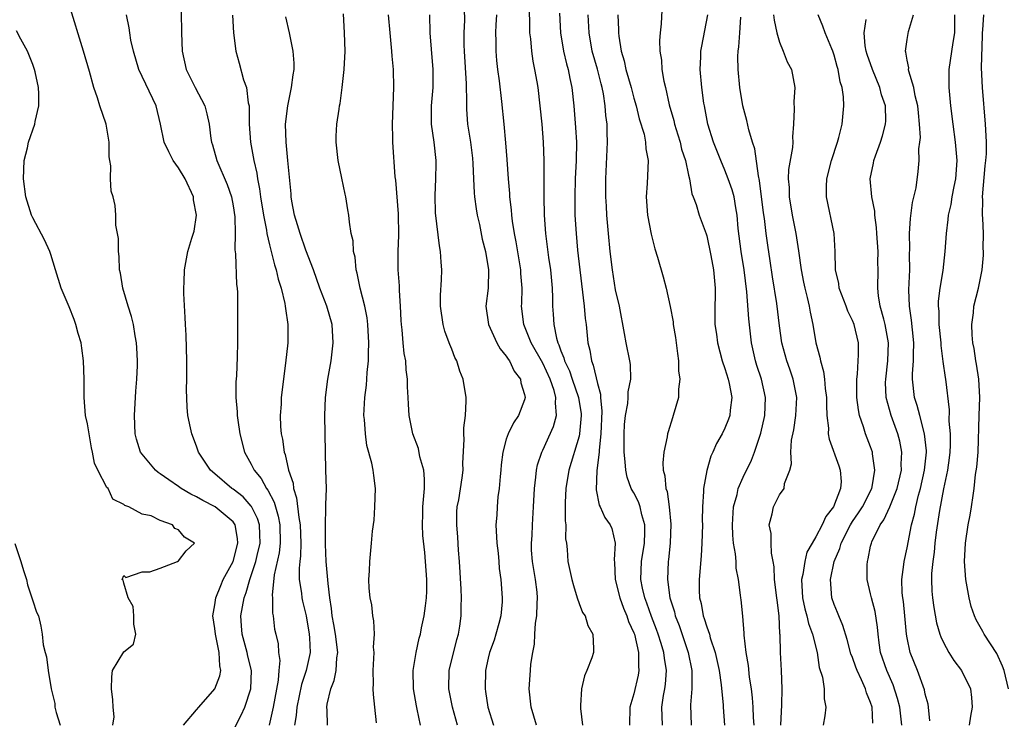
# Model space of a CAD drawing. Units: inches. Extents: x 2505869 to 2508000, y 1540363 to 1542000.
# Drawn here: x 2507646 to 2507754, y 1541876 to 1541952 of the extents above; entities that cross this region are included whole.
import ezdxf

# ---------------------------------------------------------------- set-up
doc = ezdxf.new("R2010")
doc.units = ezdxf.units.IN
doc.header["$MEASUREMENT"] = 0
doc.layers.add('LD25051539_2ft', color=72, linetype='Continuous')

msp = doc.modelspace()

# ---------------------------------------------------------------- linework, layer by layer
at = {"layer": 'LD25051539_2ft'}
for points, elevation in [([(2507663.56, 1541875), (2507665, 1541876.69), (2507665.24, 1541877), (2507667, 1541878.99), (2507667.56, 1541880.44), (2507667.65, 1541881), (2507667.54, 1541881.54), (2507667.48, 1541883), (2507667.07, 1541885), (2507667, 1541885.63), (2507666.79, 1541887), (2507667, 1541888.21), (2507667.1, 1541889), (2507667.64, 1541890.36), (2507667.92, 1541891), (2507669, 1541893), (2507669.53, 1541895), (2507669.5, 1541895.5), (2507669.23, 1541897), (2507669, 1541897.33), (2507667.04, 1541899), (2507665.67, 1541899.67), (2507665, 1541900.08), (2507664.36, 1541900.36), (2507663.3, 1541901), (2507663, 1541901.22), (2507661.93, 1541901.94), (2507661, 1541902.62), (2507660.76, 1541902.76), (2507660.48, 1541903), (2507659, 1541904.76), (2507658.82, 1541905), (2507658.41, 1541906.41), (2507658.25, 1541907), (2507658.17, 1541909), (2507658.32, 1541911.68), (2507658.43, 1541913), (2507658.5, 1541914.5), (2507658.51, 1541915), (2507658.44, 1541916.44), (2507658.39, 1541917), (2507658.24, 1541917.76), (2507658.05, 1541919), (2507657.86, 1541919.86), (2507657.49, 1541921), (2507656.89, 1541923), (2507656.62, 1541924.62), (2507656.53, 1541925), (2507656.48, 1541926.48), (2507656.42, 1541927), (2507656.43, 1541928.43), (2507656.32, 1541929), (2507656.11, 1541929.89), (2507656.12, 1541931), (2507656.05, 1541932.05), (2507655.82, 1541933), (2507655.63, 1541933.63), (2507655.54, 1541935), (2507655.58, 1541936.42), (2507655.46, 1541937), (2507655.4, 1541937.4), (2507655.4, 1541939), (2507655.05, 1541941), (2507654.35, 1541943), (2507654.1, 1541943.89), (2507653.7, 1541945), (2507653.22, 1541946.78), (2507652.57, 1541949), (2507651, 1541954.11)], 8128), ([(2507701.52, 1541954.48), (2507701.56, 1541951), (2507701.64, 1541950.36), (2507701.75, 1541949), (2507701.91, 1541947.91), (2507702.11, 1541947), (2507702.35, 1541945.65), (2507702.45, 1541945), (2507702.69, 1541943), (2507702.89, 1541941), (2507703.05, 1541939), (2507703.13, 1541937), (2507703.13, 1541935), (2507703.11, 1541933), (2507703.15, 1541931), (2507703.3, 1541929), (2507703.63, 1541926.37), (2507703.84, 1541925), (2507704.02, 1541923), (2507704.07, 1541921.93), (2507704.07, 1541921), (2507704.14, 1541920.14), (2507704.2, 1541919), (2507704.5, 1541917.5), (2507704.66, 1541917), (2507704.78, 1541916.78), (2507705, 1541916.1), (2507705.33, 1541915.33), (2507705.39, 1541915), (2507705.92, 1541913.92), (2507706.22, 1541913), (2507706.91, 1541911), (2507707.2, 1541909.2), (2507707.21, 1541909), (2507707.05, 1541907), (2507707, 1541906.75), (2507705.87, 1541903), (2507705.54, 1541901), (2507705.47, 1541899.47), (2507705.46, 1541897.46), (2507705.53, 1541897), (2507705.48, 1541895.48), (2507705.59, 1541895), (2507705.69, 1541894.31), (2507705.76, 1541893), (2507705.99, 1541891.99), (2507706.19, 1541891), (2507706.36, 1541890.36), (2507706.79, 1541889), (2507707, 1541888.39), (2507707.38, 1541887.38), (2507707.64, 1541887), (2507707.95, 1541885.95), (2507708.5, 1541885), (2507708.58, 1541883.42), (2507708.58, 1541883), (2507708.4, 1541882.4), (2507707.85, 1541881), (2507707.57, 1541880.43), (2507707.25, 1541879), (2507707.16, 1541877.16), (2507707.13, 1541877), (2507707.14, 1541876.86), (2507707.38, 1541875)], 8108), ([(2507716.15, 1541955), (2507716.01, 1541952.01), (2507715.89, 1541951), (2507715.83, 1541950.17), (2507715.86, 1541949), (2507716.03, 1541948.03), (2507716.08, 1541947), (2507716.3, 1541945.7), (2507716.47, 1541945), (2507716.88, 1541943.12), (2507717.38, 1541941.38), (2507717.45, 1541941), (2507717.83, 1541939.83), (2507718.07, 1541939), (2507718.25, 1541938.25), (2507718.66, 1541937), (2507719, 1541935.39), (2507719.1, 1541935), (2507719.35, 1541933.35), (2507719.51, 1541933), (2507719.83, 1541932.17), (2507720.18, 1541931), (2507720.94, 1541928.94), (2507721, 1541928.72), (2507721.44, 1541926.56), (2507721.73, 1541925), (2507721.82, 1541924.18), (2507721.92, 1541923), (2507721.92, 1541922.08), (2507721.89, 1541921), (2507721.91, 1541920.09), (2507721.91, 1541919), (2507722.06, 1541917.94), (2507722.17, 1541917), (2507722.69, 1541915), (2507723, 1541914.16), (2507723.36, 1541913), (2507723.47, 1541912.53), (2507723.77, 1541911), (2507723.59, 1541909.59), (2507723.54, 1541909), (2507723.4, 1541908.6), (2507723, 1541907.62), (2507722.68, 1541907), (2507722.08, 1541905.92), (2507721.69, 1541905), (2507721.46, 1541904.54), (2507721.01, 1541902.99), (2507720.65, 1541901), (2507720.66, 1541900.66), (2507720.55, 1541899), (2507720.52, 1541897.48), (2507720.54, 1541897), (2507720.48, 1541895), (2507720.39, 1541893.61), (2507720.16, 1541891), (2507720.18, 1541889.82), (2507720.22, 1541889), (2507720.38, 1541888.38), (2507720.62, 1541887), (2507720.73, 1541886.73), (2507721, 1541885.82), (2507721.29, 1541885), (2507721.38, 1541884.62), (2507721.92, 1541883), (2507722.35, 1541881), (2507722.57, 1541879.43), (2507722.79, 1541877.21), (2507722.79, 1541877), (2507722.97, 1541875.03)], 8100), ([(2507669, 1541874.4), (2507669.9, 1541876.1), (2507670.3, 1541877), (2507670.96, 1541879), (2507671.01, 1541881), (2507670.6, 1541882.6), (2507670.54, 1541883), (2507669.99, 1541885), (2507669.93, 1541885.93), (2507669.84, 1541887), (2507670.21, 1541889), (2507670.43, 1541889.57), (2507670.83, 1541891), (2507671, 1541891.45), (2507671.5, 1541893), (2507671.63, 1541893.63), (2507671.97, 1541895), (2507671.95, 1541895.95), (2507671.89, 1541897), (2507671.69, 1541897.69), (2507671.03, 1541899.03), (2507671, 1541899.07), (2507670.09, 1541900.09), (2507669, 1541900.92), (2507668.87, 1541901), (2507667, 1541902.62), (2507666.52, 1541903), (2507665.21, 1541905), (2507665, 1541905.63), (2507664.46, 1541907), (2507664.34, 1541907.66), (2507664.04, 1541909), (2507663.94, 1541909.94), (2507663.88, 1541911.88), (2507663.91, 1541913), (2507663.91, 1541915), (2507663.83, 1541917.83), (2507663.76, 1541919), (2507663.75, 1541919.75), (2507663.6, 1541922.4), (2507663.6, 1541923), (2507663.63, 1541923.63), (2507663.65, 1541925), (2507664.03, 1541927), (2507664.48, 1541928.48), (2507664.74, 1541929.26), (2507664.99, 1541931), (2507664.67, 1541932.67), (2507664.65, 1541933), (2507663.73, 1541935), (2507663, 1541936.21), (2507662.42, 1541937), (2507661.94, 1541937.94), (2507661.43, 1541939), (2507661.03, 1541941), (2507660.56, 1541943), (2507658.66, 1541947), (2507658.06, 1541949), (2507657.78, 1541950.22), (2507657.65, 1541951), (2507657.58, 1541951.58), (2507657.29, 1541953)], 8126), ([(2507663.3, 1541953.3), (2507663.32, 1541951), (2507663.39, 1541949), (2507663.85, 1541947), (2507664.85, 1541945), (2507665.88, 1541943), (2507666.12, 1541942.12), (2507666.37, 1541941), (2507666.57, 1541939.43), (2507666.64, 1541939), (2507666.74, 1541938.74), (2507667.23, 1541937), (2507668.35, 1541934.35), (2507668.82, 1541933), (2507669, 1541932.02), (2507669.18, 1541930.82), (2507669.21, 1541929), (2507669.19, 1541927.19), (2507669.26, 1541926.74), (2507669.38, 1541923.38), (2507669.44, 1541923), (2507669.47, 1541922.53), (2507669.5, 1541919), (2507669.48, 1541917), (2507669.45, 1541915.45), (2507669.36, 1541913.36), (2507669.31, 1541912.69), (2507669.3, 1541911), (2507669.43, 1541909.43), (2507669.44, 1541909), (2507669.51, 1541908.49), (2507669.75, 1541907), (2507670.27, 1541905), (2507671, 1541903.68), (2507671.32, 1541903), (2507672.09, 1541902.09), (2507672.68, 1541901), (2507672.83, 1541900.83), (2507673.51, 1541899.51), (2507673.64, 1541899), (2507673.95, 1541897.95), (2507674.12, 1541897), (2507674.17, 1541895), (2507674.05, 1541893.95), (2507673.52, 1541891.52), (2507673.29, 1541889.29), (2507673.32, 1541889), (2507673.31, 1541887.31), (2507673.39, 1541887), (2507673.56, 1541885.56), (2507673.68, 1541885), (2507673.95, 1541883.95), (2507674, 1541883), (2507674.13, 1541882.13), (2507674.01, 1541881), (2507673.94, 1541879.94), (2507673.41, 1541877), (2507672.97, 1541875.03)], 8124), ([(2507668.95, 1541952.95), (2507669.03, 1541951.03), (2507669.31, 1541949), (2507669.68, 1541947.68), (2507670.16, 1541945.84), (2507670.47, 1541945), (2507670.66, 1541943.34), (2507670.75, 1541943), (2507670.77, 1541942.77), (2507670.78, 1541941), (2507670.9, 1541939), (2507671.27, 1541937), (2507671.61, 1541935.61), (2507671.68, 1541935), (2507671.91, 1541933.91), (2507672.01, 1541933), (2507672.32, 1541931), (2507672.66, 1541929.34), (2507672.7, 1541929), (2507673, 1541927.73), (2507673.55, 1541925.55), (2507673.73, 1541925), (2507673.96, 1541923.96), (2507674.26, 1541923), (2507674.68, 1541921.32), (2507674.73, 1541921), (2507674.75, 1541920.75), (2507675.02, 1541919), (2507675.01, 1541917), (2507674.77, 1541914.77), (2507674.29, 1541911), (2507674.26, 1541910.26), (2507674.16, 1541909), (2507674.2, 1541907.8), (2507674.27, 1541907), (2507674.42, 1541906.42), (2507674.61, 1541905), (2507674.72, 1541904.72), (2507675.09, 1541903), (2507675.58, 1541901.58), (2507675.63, 1541901), (2507675.97, 1541899.97), (2507676.2, 1541897.8), (2507676.35, 1541897), (2507676.42, 1541895), (2507676.4, 1541893.6), (2507676.32, 1541893), (2507676.24, 1541892.24), (2507676.27, 1541891), (2507676.5, 1541889.5), (2507676.55, 1541889), (2507676.62, 1541888.62), (2507677.01, 1541887.01), (2507677.35, 1541885), (2507677.39, 1541884.61), (2507677.45, 1541883), (2507677.03, 1541881), (2507676.52, 1541879.48), (2507676.01, 1541877), (2507675.94, 1541876.06), (2507675.76, 1541875)], 8122), ([(2507684.74, 1541875.26), (2507684.56, 1541877), (2507684.4, 1541878.4), (2507684.38, 1541879), (2507684.43, 1541879.57), (2507684.38, 1541881), (2507684.48, 1541883), (2507684.43, 1541883.57), (2507684.51, 1541885), (2507684.47, 1541886.47), (2507684.35, 1541887), (2507684.23, 1541888.23), (2507684.05, 1541889), (2507683.95, 1541890.05), (2507683.9, 1541891), (2507683.97, 1541891.97), (2507684, 1541893), (2507684.2, 1541895), (2507684.3, 1541896.3), (2507684.48, 1541897.52), (2507684.58, 1541899), (2507684.64, 1541901), (2507684.44, 1541902.44), (2507684.38, 1541903), (2507684.24, 1541903.76), (2507683.7, 1541905.7), (2507683.52, 1541907), (2507683.42, 1541908.58), (2507683.36, 1541909), (2507683.47, 1541911), (2507683.65, 1541912.35), (2507683.7, 1541913), (2507683.72, 1541913.72), (2507683.87, 1541915), (2507683.85, 1541915.85), (2507683.92, 1541917), (2507683.81, 1541919), (2507683.73, 1541919.73), (2507683.47, 1541921), (2507682.96, 1541923), (2507682.63, 1541924.63), (2507682.51, 1541925), (2507682.39, 1541926.39), (2507682.23, 1541927), (2507682.19, 1541928.19), (2507681.98, 1541929), (2507681.77, 1541930.23), (2507681.71, 1541931), (2507681.59, 1541931.59), (2507681.38, 1541933), (2507681.29, 1541933.29), (2507680.94, 1541935.06), (2507680.53, 1541937), (2507680.31, 1541939), (2507680.33, 1541939.67), (2507680.4, 1541941), (2507680.63, 1541942.63), (2507680.69, 1541943), (2507680.75, 1541943.25), (2507680.98, 1541945.02), (2507681.2, 1541947), (2507681.29, 1541949), (2507681.23, 1541951), (2507681.11, 1541953.11)], 8118), ([(2507689.57, 1541875), (2507689.22, 1541876.78), (2507689.14, 1541877.14), (2507688.81, 1541879), (2507688.77, 1541881), (2507689.1, 1541883), (2507689.44, 1541884.56), (2507689.56, 1541885), (2507689.69, 1541885.69), (2507689.98, 1541887), (2507690.11, 1541888.11), (2507690.25, 1541889), (2507690.28, 1541889.72), (2507690.28, 1541891), (2507690.04, 1541893.96), (2507689.84, 1541895.84), (2507689.78, 1541897), (2507689.82, 1541898.18), (2507689.83, 1541899), (2507690, 1541901), (2507690.01, 1541902.01), (2507689.93, 1541903), (2507689.52, 1541904.48), (2507689.37, 1541905.37), (2507688.75, 1541907), (2507688.34, 1541909), (2507688.26, 1541910.26), (2507688.23, 1541911), (2507688.16, 1541912.16), (2507688.16, 1541913), (2507688.01, 1541914.02), (2507687.95, 1541915), (2507687.8, 1541915.8), (2507687.68, 1541917), (2507687.57, 1541918.43), (2507687.49, 1541919), (2507687.45, 1541919.45), (2507687.38, 1541921), (2507687.27, 1541922.73), (2507687.26, 1541923.26), (2507687.13, 1541925), (2507687.13, 1541927), (2507687.21, 1541928.79), (2507687.16, 1541931.16), (2507686.85, 1541934.85), (2507686.79, 1541935.21), (2507686.53, 1541939), (2507686.54, 1541939.46), (2507686.49, 1541941), (2507686.66, 1541945), (2507686.61, 1541947), (2507686.46, 1541948.46), (2507686.44, 1541949), (2507686.23, 1541951), (2507686.06, 1541953)], 8116), ([(2507693.65, 1541875), (2507693.09, 1541877), (2507692.68, 1541879), (2507692.74, 1541881), (2507693.58, 1541884.42), (2507693.75, 1541885), (2507693.89, 1541885.89), (2507694.04, 1541887), (2507694.04, 1541888.04), (2507694.07, 1541889), (2507694.04, 1541889.96), (2507693.87, 1541893), (2507693.76, 1541894.24), (2507693.67, 1541895.67), (2507693.55, 1541897), (2507693.58, 1541898.42), (2507693.62, 1541899), (2507693.77, 1541899.77), (2507694.15, 1541902.15), (2507694.25, 1541903), (2507694.24, 1541903.76), (2507694.37, 1541906.37), (2507694.34, 1541907), (2507694.33, 1541907.67), (2507694.5, 1541909), (2507694.6, 1541910.6), (2507694.59, 1541911), (2507694.26, 1541913), (2507693.88, 1541913.88), (2507693.55, 1541915), (2507693.36, 1541915.36), (2507693, 1541916.3), (2507692.79, 1541916.79), (2507692.73, 1541917), (2507692.26, 1541918.26), (2507692.06, 1541919), (2507691.77, 1541921), (2507691.79, 1541922.21), (2507691.89, 1541923.89), (2507691.93, 1541925), (2507691.85, 1541925.85), (2507691.78, 1541927), (2507691.65, 1541927.65), (2507691.24, 1541931.24), (2507691.17, 1541933.17), (2507691.27, 1541935), (2507691.31, 1541936.69), (2507691.31, 1541937), (2507691.06, 1541939), (2507690.78, 1541941), (2507690.8, 1541943), (2507690.98, 1541945), (2507690.97, 1541947), (2507690.77, 1541949.23), (2507690.65, 1541951), (2507690.61, 1541953)], 8114), ([(2507694.38, 1541953.62), (2507694.4, 1541952.4), (2507694.35, 1541951), (2507694.35, 1541949.65), (2507694.37, 1541949), (2507694.59, 1541945.41), (2507694.63, 1541943.37), (2507694.61, 1541943), (2507694.62, 1541942.62), (2507694.75, 1541941), (2507695.06, 1541939), (2507695.27, 1541937.27), (2507695.31, 1541936.69), (2507695.38, 1541935), (2507695.47, 1541933.47), (2507695.51, 1541933), (2507695.7, 1541931.7), (2507695.81, 1541931), (2507696.04, 1541929.96), (2507696.36, 1541928.36), (2507696.72, 1541927), (2507697.06, 1541925), (2507696.99, 1541923), (2507696.76, 1541921), (2507697.03, 1541919), (2507697.95, 1541917), (2507698.32, 1541916.32), (2507699, 1541915.53), (2507699.19, 1541915.19), (2507699.35, 1541915), (2507699.86, 1541913.87), (2507700.57, 1541913), (2507700.61, 1541912.61), (2507701, 1541911.33), (2507701.06, 1541911), (2507701, 1541910.74), (2507700.35, 1541909), (2507699.78, 1541908.22), (2507699.21, 1541907), (2507699, 1541906.41), (2507698.6, 1541905), (2507698.42, 1541903.58), (2507698.38, 1541903), (2507698.32, 1541902.31), (2507698.23, 1541901), (2507698.08, 1541900.08), (2507697.99, 1541899), (2507697.94, 1541898.06), (2507697.85, 1541897), (2507697.96, 1541895), (2507698.1, 1541893.9), (2507698.18, 1541893), (2507698.22, 1541892.22), (2507698.41, 1541891), (2507698.55, 1541889), (2507698.54, 1541888.54), (2507698.38, 1541887), (2507698.17, 1541886.17), (2507697.85, 1541885), (2507697.65, 1541884.35), (2507697.15, 1541883), (2507697, 1541882.37), (2507696.7, 1541881), (2507696.68, 1541879), (2507696.73, 1541878.73), (2507696.98, 1541877), (2507697.58, 1541875)], 8112), ([(2507702.3, 1541875), (2507701.71, 1541877), (2507701.52, 1541879), (2507701.64, 1541881), (2507701.7, 1541881.7), (2507701.9, 1541883), (2507702.08, 1541883.92), (2507702.14, 1541885), (2507702.22, 1541886.22), (2507702.36, 1541887), (2507702.38, 1541888.38), (2507702.43, 1541889), (2507702.38, 1541889.62), (2507702.22, 1541891), (2507701.89, 1541893), (2507701.78, 1541894.22), (2507701.76, 1541895), (2507701.83, 1541895.83), (2507701.86, 1541897), (2507701.99, 1541899), (2507702.09, 1541901), (2507702.24, 1541902.24), (2507702.3, 1541903), (2507702.42, 1541903.58), (2507702.9, 1541905), (2507703, 1541905.2), (2507704.19, 1541907.81), (2507704.51, 1541909), (2507704.39, 1541910.39), (2507704.44, 1541911), (2507704.24, 1541911.76), (2507703.8, 1541913), (2507703, 1541914.75), (2507701.73, 1541917), (2507701, 1541918.82), (2507700.91, 1541919), (2507700.67, 1541921), (2507700.69, 1541921.31), (2507700.73, 1541923), (2507700.61, 1541924.61), (2507700.6, 1541925), (2507700.07, 1541928.07), (2507699.88, 1541929), (2507699.67, 1541930.33), (2507699.6, 1541931), (2507699.57, 1541931.57), (2507699.39, 1541933), (2507699.37, 1541933.37), (2507699.23, 1541935), (2507699.1, 1541937.1), (2507698.96, 1541938.96), (2507698.77, 1541941), (2507698.51, 1541943.49), (2507698.24, 1541945.76), (2507698.07, 1541947), (2507697.97, 1541947.97), (2507697.88, 1541949), (2507697.88, 1541950.12), (2507697.85, 1541951), (2507697.88, 1541951.88), (2507697.95, 1541953)], 8110), ([(2507704.83, 1541953.17), (2507704.93, 1541951), (2507705.27, 1541949), (2507705.61, 1541947.61), (2507705.8, 1541947), (2507705.99, 1541945.99), (2507706.21, 1541945), (2507706.41, 1541943), (2507706.61, 1541940.61), (2507706.69, 1541939), (2507706.67, 1541937), (2507706.57, 1541935), (2507706.51, 1541933), (2507706.53, 1541931), (2507706.66, 1541929), (2507706.83, 1541927.17), (2507707.07, 1541925), (2507707.55, 1541921), (2507707.66, 1541919.66), (2507707.75, 1541919), (2507707.95, 1541917), (2507708.17, 1541916.17), (2507708.35, 1541915), (2507708.55, 1541914.55), (2507709, 1541912.54), (2507709.34, 1541911.34), (2507709.33, 1541911), (2507709.49, 1541909.49), (2507709.39, 1541907), (2507709.21, 1541905.21), (2507709.21, 1541905), (2507708.95, 1541902.96), (2507708.86, 1541900.86), (2507709.18, 1541899.18), (2507709.29, 1541899), (2507709.83, 1541897.83), (2507710.41, 1541897), (2507710.59, 1541896.59), (2507710.94, 1541895), (2507710.83, 1541893.17), (2507710.87, 1541892.87), (2507710.96, 1541891), (2507711.45, 1541889), (2507711.85, 1541887.85), (2507712.24, 1541887), (2507712.41, 1541886.41), (2507713, 1541885.17), (2507713.06, 1541885), (2507713.51, 1541883), (2507713.5, 1541881.5), (2507713.55, 1541881), (2507713.48, 1541880.52), (2507713, 1541878.44), (2507712.57, 1541877), (2507712.54, 1541875)], 8106), ([(2507716.16, 1541875), (2507716.08, 1541877), (2507716.26, 1541878.26), (2507716.39, 1541879), (2507716.47, 1541879.53), (2507716.58, 1541881), (2507716.36, 1541882.36), (2507716.31, 1541883), (2507716.01, 1541883.99), (2507715.68, 1541885), (2507715.5, 1541885.5), (2507714.93, 1541886.93), (2507714.41, 1541888.41), (2507714.19, 1541889), (2507713.94, 1541890.06), (2507713.76, 1541891), (2507713.83, 1541893), (2507714.16, 1541895), (2507714.22, 1541896.22), (2507714.22, 1541897), (2507713.89, 1541898.11), (2507713.7, 1541899), (2507713.52, 1541899.52), (2507713, 1541900.51), (2507712.81, 1541900.81), (2507712.72, 1541901), (2507712.25, 1541902.25), (2507712.11, 1541903), (2507712.06, 1541903.94), (2507711.94, 1541905), (2507711.94, 1541907), (2507711.99, 1541908.01), (2507712.08, 1541909), (2507712.33, 1541910.33), (2507712.39, 1541911), (2507712.39, 1541911.61), (2507712.67, 1541913), (2507712.62, 1541914.62), (2507712.57, 1541915), (2507712.16, 1541917), (2507711.98, 1541918.02), (2507711.41, 1541921), (2507711, 1541922.79), (2507710.64, 1541925), (2507710.41, 1541927), (2507710.21, 1541929), (2507710.04, 1541931), (2507709.98, 1541931.98), (2507709.94, 1541933), (2507709.93, 1541935), (2507710.12, 1541939), (2507710.08, 1541940.08), (2507710.07, 1541941), (2507709.94, 1541941.94), (2507709.86, 1541943), (2507709.67, 1541944.33), (2507709.53, 1541945), (2507709.41, 1541945.41), (2507709.02, 1541947.02), (2507708.44, 1541949), (2507708.1, 1541951), (2507707.98, 1541953)], 8104), ([(2507711.26, 1541953), (2507711.33, 1541951.33), (2507711.33, 1541951), (2507711.36, 1541950.64), (2507711.6, 1541949), (2507711.93, 1541947.93), (2507712.12, 1541947), (2507712.7, 1541945), (2507713, 1541943.86), (2507713.25, 1541943), (2507713.59, 1541941.59), (2507714.12, 1541939.88), (2507714.28, 1541939), (2507714.3, 1541938.3), (2507714.57, 1541937), (2507714.48, 1541934.48), (2507714.37, 1541933), (2507714.51, 1541931), (2507714.9, 1541928.9), (2507715.31, 1541927.31), (2507715.61, 1541926.39), (2507716.23, 1541924.23), (2507716.55, 1541923), (2507716.98, 1541920.98), (2507717.31, 1541919.31), (2507717.33, 1541919), (2507717.58, 1541917.58), (2507717.8, 1541915.8), (2507717.92, 1541915), (2507717.92, 1541913.92), (2507718.06, 1541913), (2507717.89, 1541911.89), (2507717.9, 1541911), (2507717.33, 1541909), (2507717.23, 1541908.77), (2507716.77, 1541907.23), (2507716.71, 1541907), (2507716.67, 1541906.66), (2507716.28, 1541905), (2507716.17, 1541903.83), (2507716.21, 1541903), (2507716.4, 1541902.4), (2507716.51, 1541901), (2507716.65, 1541900.65), (2507716.87, 1541899), (2507717.07, 1541897.07), (2507717, 1541895), (2507716.81, 1541893.19), (2507716.78, 1541893), (2507716.69, 1541891), (2507716.96, 1541889), (2507717.45, 1541887.45), (2507717.55, 1541887), (2507717.97, 1541885.97), (2507718.96, 1541883), (2507719.35, 1541881), (2507719.38, 1541880.62), (2507719.37, 1541879), (2507719.23, 1541877.23), (2507719.31, 1541875)], 8102), ([(2507726.2, 1541875), (2507726.13, 1541875.87), (2507726.09, 1541877), (2507726.03, 1541878.03), (2507725.92, 1541879), (2507725.71, 1541880.29), (2507725.58, 1541881.58), (2507725.32, 1541883), (2507725.12, 1541884.88), (2507725.12, 1541885.12), (2507724.98, 1541886.98), (2507724.78, 1541888.78), (2507724.74, 1541889), (2507724.72, 1541889.28), (2507724.48, 1541891), (2507724.24, 1541892.24), (2507724.22, 1541893), (2507724.17, 1541893.83), (2507723.96, 1541895), (2507723.86, 1541895.86), (2507723.82, 1541897), (2507723.96, 1541899), (2507724.33, 1541900.33), (2507724.47, 1541901), (2507725, 1541902.23), (2507725.9, 1541904.1), (2507726.25, 1541905), (2507726.94, 1541907.06), (2507727.39, 1541909), (2507727.47, 1541911), (2507727, 1541913), (2507726.5, 1541914.5), (2507726.35, 1541915), (2507725.93, 1541917), (2507725.63, 1541919.62), (2507725.4, 1541922.6), (2507725.1, 1541925), (2507724.77, 1541927), (2507724.47, 1541929.53), (2507724.36, 1541931), (2507724.18, 1541931.82), (2507724, 1541933), (2507723.8, 1541933.8), (2507723.37, 1541935), (2507723, 1541935.96), (2507722.55, 1541937), (2507721.75, 1541939), (2507721.12, 1541941), (2507720.74, 1541943), (2507720.7, 1541943.3), (2507720.47, 1541945), (2507720.3, 1541947), (2507720.37, 1541948.37), (2507720.37, 1541949), (2507720.45, 1541949.55), (2507721.12, 1541953)], 8098), ([(2507728.35, 1541953), (2507728.4, 1541952.4), (2507728.71, 1541951), (2507729, 1541949.99), (2507729.41, 1541949), (2507729.84, 1541947.84), (2507730.31, 1541947), (2507730.66, 1541945), (2507730.56, 1541943.44), (2507730.62, 1541942.62), (2507730.54, 1541941), (2507730.41, 1541939.59), (2507730.45, 1541939), (2507730.42, 1541938.42), (2507729.99, 1541936.01), (2507729.96, 1541935), (2507730.04, 1541934.04), (2507730.05, 1541933), (2507730.4, 1541931), (2507730.79, 1541929), (2507731.08, 1541927.08), (2507731.36, 1541925), (2507731.63, 1541923.63), (2507731.76, 1541923), (2507732.03, 1541921.97), (2507732.24, 1541921), (2507732.35, 1541920.35), (2507732.64, 1541919), (2507732.98, 1541917), (2507733.43, 1541915.43), (2507733.48, 1541915), (2507733.84, 1541913.84), (2507733.94, 1541913), (2507734.02, 1541911.98), (2507734.16, 1541911), (2507734.14, 1541910.14), (2507734.2, 1541909), (2507734.37, 1541907.63), (2507734.35, 1541907), (2507734.43, 1541906.43), (2507735.5, 1541903.5), (2507735.66, 1541903), (2507735.75, 1541901.75), (2507735.7, 1541901), (2507734.91, 1541899), (2507734.07, 1541897.93), (2507733.66, 1541897), (2507733, 1541895.69), (2507732.58, 1541895), (2507732.01, 1541893.99), (2507731.77, 1541893), (2507731.54, 1541891.54), (2507731.41, 1541891), (2507731.52, 1541889), (2507731.78, 1541887.78), (2507732.01, 1541887), (2507732.17, 1541886.17), (2507732.61, 1541885), (2507733.11, 1541883), (2507733.36, 1541881.36), (2507733.7, 1541880.3), (2507733.88, 1541879), (2507733.89, 1541877.89), (2507734.09, 1541877), (2507733.96, 1541876.04), (2507733.78, 1541875)], 8094), ([(2507739.25, 1541875.25), (2507739.17, 1541877), (2507739, 1541877.52), (2507738.55, 1541878.55), (2507738.44, 1541879), (2507738.01, 1541879.99), (2507737.52, 1541881), (2507737.38, 1541881.38), (2507737, 1541882.46), (2507736.84, 1541882.84), (2507736.43, 1541884.43), (2507735.96, 1541885.96), (2507735.5, 1541887), (2507735.37, 1541887.37), (2507735, 1541888.27), (2507734.75, 1541889), (2507734.59, 1541891), (2507735, 1541893), (2507735.6, 1541894.4), (2507735.75, 1541895), (2507736.77, 1541897), (2507737, 1541897.36), (2507737.68, 1541898.32), (2507738.1, 1541899), (2507739.13, 1541901), (2507739.17, 1541901.17), (2507739.47, 1541903), (2507739.2, 1541904.8), (2507739.19, 1541905), (2507739, 1541905.57), (2507738.45, 1541907), (2507738.22, 1541907.78), (2507737.79, 1541909), (2507737.65, 1541909.65), (2507737.49, 1541911), (2507737.47, 1541912.53), (2507737.48, 1541913), (2507737.56, 1541913.56), (2507737.63, 1541915), (2507737.66, 1541915.66), (2507737.65, 1541917), (2507737.18, 1541919), (2507737, 1541919.44), (2507736.48, 1541920.48), (2507736.3, 1541921), (2507735.54, 1541923), (2507735.5, 1541923.5), (2507735.15, 1541925), (2507735.11, 1541927), (2507734.98, 1541929), (2507734.15, 1541933), (2507734.16, 1541934.16), (2507734.18, 1541935), (2507734.69, 1541937), (2507735.36, 1541939), (2507735.51, 1541939.51), (2507735.88, 1541941), (2507736.05, 1541943), (2507736.01, 1541943.99), (2507735.86, 1541945), (2507735.65, 1541945.65), (2507735.45, 1541947), (2507735.33, 1541947.33), (2507735, 1541948.57), (2507734.86, 1541949), (2507734.74, 1541949.26), (2507734.01, 1541951), (2507733.76, 1541951.76), (2507733.22, 1541953)], 8092), ([(2507745.49, 1541875.49), (2507745.35, 1541877), (2507745.31, 1541877.31), (2507745, 1541878.43), (2507744.91, 1541878.91), (2507744.16, 1541881), (2507743.34, 1541883), (2507743, 1541884.61), (2507742.93, 1541885), (2507742.76, 1541887), (2507742.59, 1541888.59), (2507742.52, 1541889), (2507742.47, 1541889.53), (2507742.42, 1541891), (2507742.65, 1541892.65), (2507742.67, 1541893), (2507743, 1541894.49), (2507743.47, 1541897), (2507743.81, 1541898.19), (2507743.96, 1541899), (2507744.26, 1541900.26), (2507744.48, 1541901), (2507744.91, 1541903), (2507745.12, 1541905), (2507745.12, 1541905.12), (2507744.93, 1541907), (2507744.39, 1541909), (2507744.12, 1541910.12), (2507743.82, 1541911), (2507743.6, 1541913), (2507743.6, 1541913.6), (2507743.7, 1541915), (2507743.69, 1541915.69), (2507743.74, 1541917), (2507743.59, 1541918.41), (2507743.49, 1541919.49), (2507743.25, 1541921), (2507743.2, 1541922.8), (2507743.29, 1541925), (2507743.28, 1541926.72), (2507743.3, 1541927.3), (2507743.28, 1541929), (2507743.38, 1541930.62), (2507743.59, 1541932.41), (2507743.99, 1541933.99), (2507744.22, 1541935.78), (2507744.34, 1541937), (2507744.3, 1541938.3), (2507744.4, 1541939), (2507744.46, 1541939.54), (2507744.38, 1541941), (2507744.24, 1541942.24), (2507744.17, 1541943), (2507743.89, 1541944.11), (2507743.74, 1541945), (2507743.19, 1541946.81), (2507743.17, 1541947), (2507743.18, 1541947.18), (2507743, 1541948.02), (2507742.88, 1541948.88), (2507742.82, 1541949), (2507743, 1541950.27), (2507743.15, 1541951.15), (2507743.7, 1541953)], 8088), ([(2507748.2, 1541953), (2507748.19, 1541951), (2507748.04, 1541949.96), (2507747.58, 1541947), (2507747.58, 1541945), (2507747.78, 1541943), (2507748.01, 1541941), (2507748.27, 1541939), (2507748.45, 1541937), (2507748.33, 1541935), (2507748.14, 1541934.14), (2507747.93, 1541933), (2507747.81, 1541932.19), (2507747.52, 1541931), (2507747.48, 1541930.52), (2507747.28, 1541929), (2507747.16, 1541927), (2507746.93, 1541924.93), (2507746.6, 1541923), (2507746.43, 1541921.57), (2507746.41, 1541921), (2507746.47, 1541920.47), (2507746.5, 1541919), (2507746.7, 1541917), (2507746.71, 1541916.71), (2507746.92, 1541914.92), (2507747.17, 1541913.17), (2507747.21, 1541913), (2507747.62, 1541909.62), (2507747.6, 1541908.4), (2507747.73, 1541907), (2507747.74, 1541905.74), (2507747.7, 1541905), (2507747.63, 1541904.37), (2507747.43, 1541903), (2507747, 1541900.96), (2507746.57, 1541898.57), (2507746.21, 1541896.21), (2507746.05, 1541895), (2507745.98, 1541894.02), (2507745.81, 1541893), (2507745.68, 1541891.68), (2507745.68, 1541891), (2507745.72, 1541889.72), (2507745.79, 1541889), (2507745.93, 1541887.93), (2507746.24, 1541886.24), (2507746.6, 1541885), (2507746.7, 1541884.7), (2507747, 1541884.08), (2507747.59, 1541883), (2507748.13, 1541882.13), (2507748.98, 1541881), (2507749.95, 1541879), (2507750.06, 1541878.06), (2507750.15, 1541877), (2507749.98, 1541876.02), (2507749.82, 1541875)], 8086), ([(2507754.15, 1541879), (2507753.65, 1541881), (2507753.49, 1541881.49), (2507752.87, 1541882.87), (2507751.48, 1541885), (2507751.3, 1541885.3), (2507750.59, 1541886.59), (2507750.42, 1541887), (2507750.04, 1541888.05), (2507749.8, 1541889), (2507749.44, 1541891), (2507749.3, 1541893), (2507749.4, 1541895), (2507749.72, 1541897), (2507749.93, 1541898.07), (2507750.09, 1541899), (2507750.24, 1541900.24), (2507750.37, 1541901), (2507750.53, 1541902.53), (2507750.66, 1541903.34), (2507750.79, 1541905), (2507750.91, 1541909), (2507750.99, 1541911), (2507750.89, 1541913), (2507750.64, 1541914.64), (2507750.56, 1541915), (2507750.36, 1541916.36), (2507750.22, 1541917), (2507750.14, 1541917.86), (2507750.1, 1541919), (2507750.28, 1541920.28), (2507750.33, 1541921), (2507750.83, 1541923), (2507751.24, 1541925), (2507751.4, 1541926.6), (2507751.4, 1541927), (2507751.36, 1541927.36), (2507751.38, 1541929), (2507751.32, 1541930.68), (2507751.27, 1541931), (2507751.3, 1541932.7), (2507751.27, 1541933), (2507751.57, 1541936.43), (2507751.66, 1541937), (2507751.72, 1541937.72), (2507751.72, 1541939), (2507751.63, 1541940.37), (2507751.61, 1541941), (2507751.27, 1541945), (2507751.17, 1541947.17), (2507751.29, 1541950.71), (2507751.28, 1541951), (2507751.33, 1541951.33), (2507751.41, 1541953)], 8084), ([(2507679.36, 1541875), (2507679.33, 1541876.67), (2507679.29, 1541877), (2507679.33, 1541877.33), (2507679.72, 1541879), (2507680.09, 1541879.91), (2507680.31, 1541881), (2507680.4, 1541882.4), (2507680.49, 1541883), (2507680.24, 1541885), (2507680.07, 1541886.07), (2507679.88, 1541887), (2507679.8, 1541887.81), (2507679.61, 1541889), (2507679.42, 1541890.58), (2507679.37, 1541891.38), (2507679.22, 1541893), (2507679.13, 1541894.87), (2507679.13, 1541897), (2507679.17, 1541898.83), (2507679.2, 1541899.2), (2507679.24, 1541901), (2507679.2, 1541903), (2507679.1, 1541907), (2507679.07, 1541909), (2507679.16, 1541911), (2507679.41, 1541913), (2507679.75, 1541915), (2507679.99, 1541917), (2507679.86, 1541919), (2507679.28, 1541921), (2507678.54, 1541923), (2507677.82, 1541925), (2507677, 1541927.16), (2507676.37, 1541929), (2507676.07, 1541929.93), (2507675.76, 1541931), (2507675.45, 1541932.55), (2507675.38, 1541933), (2507675.36, 1541933.36), (2507675.02, 1541937), (2507674.81, 1541939), (2507674.77, 1541941), (2507675.01, 1541943), (2507675.43, 1541945), (2507675.58, 1541946.42), (2507675.69, 1541947), (2507675.7, 1541947.7), (2507675.59, 1541949), (2507675.18, 1541951), (2507674.79, 1541952.79)], 8120), ([(2507729.13, 1541875), (2507729.24, 1541877.24), (2507729.28, 1541879), (2507729.23, 1541881), (2507729.12, 1541883), (2507729.06, 1541884.94), (2507729.04, 1541885.04), (2507728.95, 1541887), (2507728.72, 1541888.72), (2507728.7, 1541889), (2507728.45, 1541891), (2507728.39, 1541892.39), (2507728.29, 1541893), (2507728.1, 1541893.9), (2507728.06, 1541895), (2507728.07, 1541896.07), (2507727.87, 1541897), (2507728.2, 1541898.2), (2507728.34, 1541899), (2507729, 1541900.29), (2507729.49, 1541901), (2507729.55, 1541901.55), (2507730.12, 1541903), (2507730.31, 1541903.69), (2507730.25, 1541905), (2507730.32, 1541906.32), (2507730.55, 1541907.45), (2507730.78, 1541909), (2507730.89, 1541911), (2507730.49, 1541913), (2507730.11, 1541914.11), (2507729.78, 1541915), (2507729.25, 1541917), (2507729, 1541918.87), (2507728.71, 1541921.29), (2507728.24, 1541924.24), (2507727.98, 1541925.98), (2507727.71, 1541927.71), (2507727.54, 1541929), (2507727.35, 1541930.65), (2507727.25, 1541931.25), (2507726.8, 1541934.8), (2507726.68, 1541935.32), (2507726.28, 1541938.28), (2507726.04, 1541939), (2507725.62, 1541940.38), (2507725.41, 1541941.41), (2507724.98, 1541943), (2507724.64, 1541945), (2507724.44, 1541947), (2507724.42, 1541948.42), (2507724.45, 1541949), (2507724.53, 1541949.47), (2507724.64, 1541951), (2507724.73, 1541952.73)], 8096), ([(2507742.44, 1541875), (2507742.21, 1541877), (2507741.96, 1541877.96), (2507741.46, 1541879.46), (2507740.76, 1541881), (2507740.09, 1541883), (2507739.93, 1541884.07), (2507739.82, 1541885), (2507739.76, 1541885.76), (2507739.49, 1541887.49), (2507739.08, 1541889), (2507739, 1541889.42), (2507738.63, 1541891), (2507738.62, 1541892.62), (2507738.64, 1541893), (2507738.73, 1541893.27), (2507739, 1541894.66), (2507739.08, 1541895), (2507739.13, 1541895.13), (2507740.05, 1541897), (2507740.45, 1541897.55), (2507741.1, 1541899), (2507741.91, 1541901), (2507742.38, 1541903), (2507742.35, 1541903.65), (2507742.43, 1541905), (2507742.19, 1541906.19), (2507741.97, 1541907), (2507741.24, 1541909), (2507740.7, 1541911), (2507740.64, 1541912.64), (2507740.65, 1541913), (2507740.89, 1541915), (2507740.97, 1541917), (2507740.61, 1541919), (2507740.43, 1541919.57), (2507740.06, 1541921), (2507739.86, 1541922.14), (2507739.78, 1541923), (2507739.82, 1541925), (2507739.8, 1541925.8), (2507739.81, 1541927), (2507739.68, 1541929), (2507739.66, 1541929.66), (2507739.47, 1541931), (2507739.45, 1541931.45), (2507739.12, 1541933), (2507738.93, 1541935), (2507739.3, 1541936.7), (2507739.34, 1541937), (2507739.52, 1541937.52), (2507740.08, 1541939), (2507740.3, 1541939.7), (2507740.64, 1541941), (2507740.66, 1541941.34), (2507740.62, 1541943), (2507740.2, 1541944.2), (2507740.01, 1541945), (2507739.19, 1541947), (2507738.63, 1541948.63), (2507738.52, 1541949), (2507738.41, 1541949.59), (2507738.28, 1541951), (2507738.49, 1541952.49)], 8090), ([(2507655.78, 1541875), (2507655.93, 1541875.93), (2507655.82, 1541877), (2507655.79, 1541877.79), (2507655.65, 1541879), (2507655.68, 1541880.32), (2507655.75, 1541881), (2507657, 1541883.05), (2507658.08, 1541883.92), (2507658.33, 1541885), (2507658.11, 1541886.11), (2507658.11, 1541887), (2507658.04, 1541888.04), (2507657.47, 1541889), (2507657, 1541890.59), (2507656.93, 1541890.93), (2507656.82, 1541891), (2507657, 1541891.44), (2507657.24, 1541891.24), (2507659, 1541891.84), (2507659.86, 1541891.86), (2507661, 1541892.25), (2507662.88, 1541893), (2507663, 1541893.07), (2507663.85, 1541894.15), (2507664.78, 1541895), (2507663.65, 1541895.65), (2507663, 1541896.47), (2507662.6, 1541896.6), (2507662.33, 1541897), (2507661, 1541897.47), (2507660, 1541898), (2507659, 1541898.19), (2507657.55, 1541899), (2507657.12, 1541899.12), (2507657, 1541899.25), (2507655.81, 1541899.81), (2507655.28, 1541901), (2507655.12, 1541901.12), (2507654.14, 1541903), (2507653.78, 1541903.78), (2507653.57, 1541905), (2507653.47, 1541905.47), (2507653.18, 1541907), (2507653, 1541908.08), (2507652.81, 1541909), (2507652.63, 1541911), (2507652.64, 1541913), (2507652.59, 1541915), (2507652.41, 1541916.41), (2507652.31, 1541917), (2507652, 1541918), (2507651.73, 1541919), (2507651.54, 1541919.54), (2507651, 1541920.93), (2507650.13, 1541923), (2507649.5, 1541925), (2507649, 1541926.67), (2507648.88, 1541927), (2507648.28, 1541928.28), (2507647, 1541930.7), (2507646.87, 1541931), (2507646.23, 1541933), (2507645.97, 1541935), (2507646.07, 1541937), (2507646.41, 1541938.41), (2507646.54, 1541939), (2507647.24, 1541941), (2507647.28, 1541941.28), (2507647.67, 1541943), (2507647.68, 1541944.32), (2507647.62, 1541945), (2507647.25, 1541946.75), (2507647.18, 1541947), (2507647, 1541947.53), (2507646.42, 1541949), (2507645.7, 1541950.31), (2507645.22, 1541951.22)], 8130), ([(2507645.04, 1541894.96), (2507645.7, 1541893), (2507645.98, 1541891.98), (2507646.3, 1541891), (2507646.41, 1541890.41), (2507646.92, 1541889), (2507647, 1541888.66), (2507647.42, 1541887.42), (2507647.63, 1541887), (2507647.89, 1541885.89), (2507648.04, 1541885), (2507648.16, 1541883.84), (2507648.35, 1541883), (2507648.52, 1541882.52), (2507648.7, 1541881), (2507649.02, 1541879), (2507649.41, 1541877.41), (2507649.43, 1541877), (2507649.58, 1541876.42), (2507650.03, 1541875)], 8132)]:
    msp.add_lwpolyline(points, dxfattribs=dict(at, elevation=elevation))

doc.saveas('drawing.dxf')
